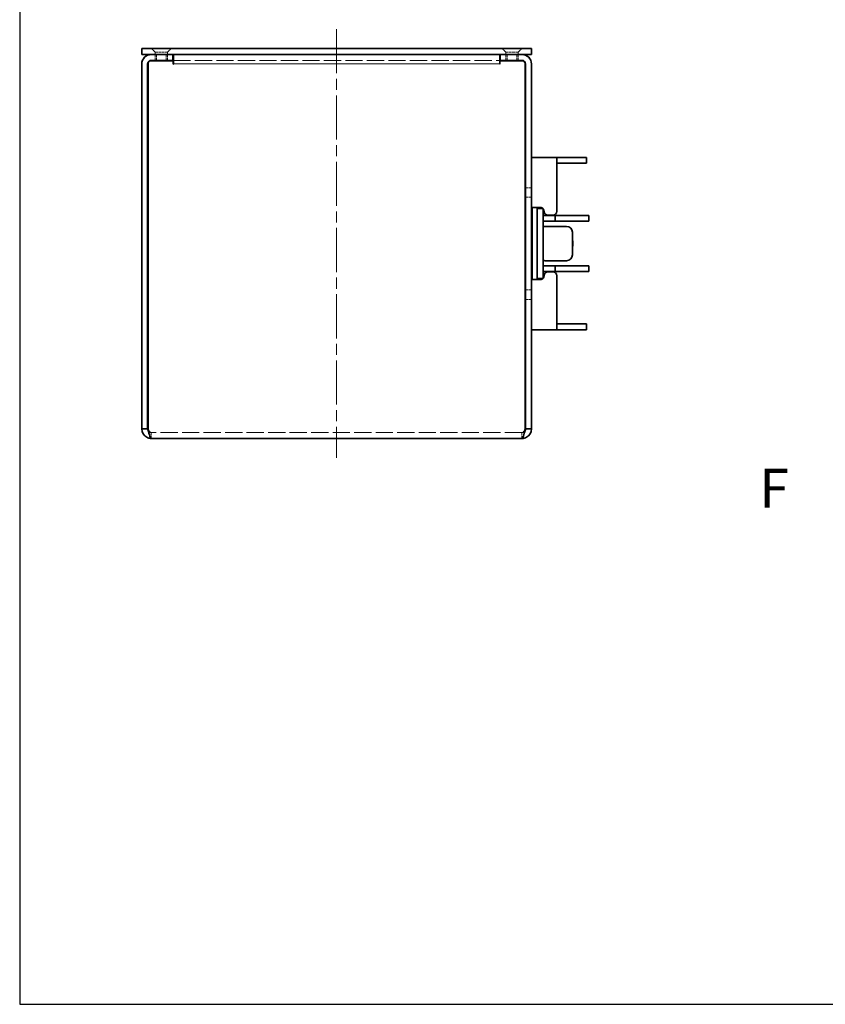
# Model space of a CAD drawing. Units: millimetres. Extents: x 0 to 2438, y 0 to 560.
# Drawn here: x 0 to 207, y 0 to 253 of the extents above; entities that cross this region are included whole.
import ezdxf

# ---------------------------------------------------------------- set-up
doc = ezdxf.new("R2010")
doc.units = ezdxf.units.MM
doc.header["$LTSCALE"] = 2
doc.linetypes.add('CHAIN', pattern=[0.3543, 0.2362, -0.0295, 0.0591, -0.0295])
doc.linetypes.add('DASHED', pattern=[0.2067, 0.1654, -0.0413])
for name, color, linetype, lineweight in [('Centerline (ISO)', 131, 'Continuous', 18), ('Hidden (ISO)', 7, 'DASHED', 18), ('Symbol (ISO)', 7, 'Continuous', 18), ('Visible (ISO)', 7, 'Continuous', 35)]:
    doc.layers.add(name, color=color, linetype=linetype, lineweight=lineweight)
doc.styles.add('Note Text (TK)', font='MS PGothic.ttf')

# ---------------------------------------------------------------- blocks, each defined once
blk = doc.blocks.new('TK-A3')
blk.add_lwpolyline([(0, 0), (403, 0), (403, 280), (0, 280)], close=True)

msp = doc.modelspace()

# ---------------------------------------------------------------- linework, layer by layer
msp.add_line((123.245, 241.221), (39.435, 241.231))
at = {"layer": 'Centerline (ISO)', "linetype": 'CHAIN', "ltscale": 23.990969}
msp.add_line((81.335, 250.168), (81.335, 140.168), dxfattribs=at)
at = {"layer": 'Hidden (ISO)', "ltscale": 2}
for p, q in [((34.745, 244.268), (33.845, 245.168)), ((37.945, 244.268), (38.845, 245.168)), ((124.735, 244.268), (123.835, 245.168)), ((127.935, 244.268), (128.835, 245.168)), ((37.945, 244.268), (34.745, 244.268)), ((34.745, 242.168), (34.745, 244.268)), ((35.115, 242.168), (35.115, 243.668)), ((37.574, 242.168), (37.574, 243.668)), ((37.945, 243.668), (37.945, 242.168)), ((124.735, 244.268), (127.935, 244.268)), ((124.735, 243.668), (124.735, 242.168)), ((125.105, 242.168), (125.105, 243.668)), ((127.564, 242.168), (127.564, 243.668)), ((127.935, 242.168), (127.935, 244.268)), ((129.835, 209.498), (131.335, 209.498)), ((129.835, 207.039), (131.335, 207.039)), ((129.835, 183.298), (131.335, 183.298)), ((129.835, 180.839), (131.335, 180.839)), ((33.772, 146.668), (33.772, 145.168)), ((128.897, 146.668), (128.897, 145.168))]:
    msp.add_line(p, q, dxfattribs=at)
at = {"layer": 'Hidden (ISO)'}
for p, q in [((37.945, 243.668), (37.945, 244.268)), ((124.735, 243.668), (124.735, 244.268))]:
    msp.add_line(p, q, dxfattribs=at)
at = {"layer": 'Hidden (ISO)', "ltscale": 13.352685}
for p, q in [((39.435, 242.168), (123.235, 242.168)), ((128.897, 146.668), (33.772, 146.668))]:
    msp.add_line(p, q, dxfattribs=at)
at = {"layer": 'Hidden (ISO)', "ltscale": 2}
for points in [[(33.772, 146.668), (33.528, 146.668), (33.285, 147.001), (33.041, 147.421), (33.005, 147.482), (32.97, 147.544), (32.935, 147.606)], [(128.897, 146.668), (129.141, 146.668), (129.385, 147.001), (129.629, 147.421), (129.665, 147.482), (129.7, 147.544), (129.735, 147.606)]]:
    msp.add_open_spline(points, degree=3, knots=[0, 0, 0, 0, 0.8738788, 0.8738788, 0.8738788, 1, 1, 1, 1], dxfattribs=at)
for points in [[(33.772, 146.668), (33.509, 146.668), (33.255, 146.793), (33.078, 146.987)], [(128.897, 146.668), (129.161, 146.668), (129.415, 146.793), (129.592, 146.987)]]:
    msp.add_open_spline(points, degree=3, dxfattribs=at)
at = {"layer": 'Visible (ISO)'}
for p, q in [((33.335, 245.168), (31.335, 245.168)), ((31.335, 243.668), (31.335, 245.168)), ((33.335, 245.168), (129.335, 245.168)), ((131.335, 245.168), (129.335, 245.168)), ((131.335, 245.168), (131.335, 243.668)), ((31.335, 243.668), (33.335, 243.668)), ((129.335, 243.668), (33.335, 243.668)), ((33.772, 243.668), (39.335, 243.668)), ((39.335, 242.168), (39.335, 243.668)), ((39.435, 241.231), (39.435, 243.668)), ((123.235, 243.668), (123.235, 241.231)), ((123.335, 243.668), (128.897, 243.668)), ((123.335, 242.168), (123.335, 243.668)), ((129.335, 243.668), (131.335, 243.668)), ((31.335, 147.606), (31.335, 241.231)), ((32.835, 147.606), (32.835, 241.231)), ((32.935, 241.268), (32.935, 147.606)), ((33.735, 242.068), (39.425, 242.068)), ((33.772, 242.168), (39.335, 242.168)), ((39.435, 242.168), (39.335, 242.168)), ((39.425, 242.068), (39.425, 241.221)), ((39.425, 241.221), (39.435, 241.221)), ((39.435, 241.221), (39.435, 241.231)), ((123.335, 242.168), (123.235, 242.168)), ((123.235, 241.231), (123.235, 241.221)), ((123.235, 241.221), (123.245, 241.221)), ((123.245, 241.221), (123.245, 242.068)), ((123.245, 242.068), (128.935, 242.068)), ((128.897, 242.168), (123.335, 242.168)), ((129.735, 241.268), (129.735, 147.606)), ((129.835, 147.606), (129.835, 241.231)), ((131.335, 241.231), (131.335, 147.606)), ((133.835, 217.268), (131.335, 217.268)), ((133.835, 217.268), (137.835, 217.268)), ((145.435, 217.268), (137.835, 217.268)), ((137.835, 203.418), (137.835, 217.268)), ((145.435, 217.268), (145.435, 215.768)), ((145.435, 215.768), (137.835, 215.768)), ((129.835, 209.768), (129.735, 209.768)), ((129.835, 206.768), (129.735, 206.768)), ((129.735, 204.168), (129.835, 204.168)), ((133.585, 204.418), (131.544, 204.418)), ((131.544, 185.918), (131.544, 204.418)), ((132.835, 204.168), (132.835, 203.168)), ((134.335, 204.168), (132.835, 204.168)), ((132.835, 187.168), (132.835, 203.168)), ((133.835, 204.168), (133.835, 204.386)), ((134.335, 203.168), (134.335, 204.168)), ((134.335, 187.168), (134.335, 203.168)), ((134.335, 202.368), (135.935, 202.368)), ((135.585, 202.418), (136.835, 202.418)), ((135.935, 202.368), (137.435, 202.368)), ((141.185, 202.368), (137.435, 202.368)), ((137.435, 202.368), (137.435, 200.868)), ((141.185, 202.368), (142.285, 202.368)), ((146.035, 202.368), (142.285, 202.368)), ((146.035, 202.368), (146.035, 200.868)), ((134.335, 200.868), (135.935, 200.868)), ((134.835, 199.568), (140.335, 199.568)), ((135.935, 200.868), (137.435, 200.868)), ((141.185, 200.868), (137.435, 200.868)), ((141.185, 200.868), (142.285, 200.868)), ((146.035, 200.868), (142.285, 200.868)), ((141.835, 198.068), (141.835, 192.268)), ((135.935, 189.468), (134.335, 189.468)), ((140.335, 190.768), (134.835, 190.768)), ((137.435, 189.468), (135.935, 189.468)), ((137.435, 189.468), (137.435, 187.968)), ((137.435, 189.468), (141.185, 189.468)), ((142.285, 189.468), (141.185, 189.468)), ((142.285, 189.468), (146.035, 189.468)), ((146.035, 189.468), (146.035, 187.968)), ((132.835, 187.168), (132.835, 186.168)), ((135.935, 187.968), (134.335, 187.968)), ((134.335, 186.168), (134.335, 187.168)), ((136.835, 187.918), (135.585, 187.918)), ((137.435, 187.968), (135.935, 187.968)), ((137.435, 187.968), (141.185, 187.968)), ((142.285, 187.968), (141.185, 187.968)), ((142.285, 187.968), (146.035, 187.968)), ((129.735, 186.168), (129.835, 186.168)), ((131.544, 185.918), (133.585, 185.918)), ((134.335, 186.168), (132.835, 186.168)), ((133.835, 185.95), (133.835, 186.168)), ((137.835, 173.068), (137.835, 186.918)), ((129.835, 183.568), (129.735, 183.568)), ((129.835, 180.568), (129.735, 180.568)), ((137.835, 174.568), (145.435, 174.568)), ((145.435, 174.568), (145.435, 173.068)), ((131.335, 173.068), (133.835, 173.068)), ((137.835, 173.068), (133.835, 173.068)), ((137.835, 173.068), (145.435, 173.068)), ((32.835, 147.606), (31.335, 147.606)), ((131.335, 147.606), (129.835, 147.606)), ((33.772, 145.168), (128.897, 145.168))]:
    msp.add_line(p, q, dxfattribs=at)
for centre, radius, start, end in [((33.772, 241.231), 2.437, 90, 180), ((128.897, 241.231), 2.438, 0, 90), ((33.772, 241.231), 0.938, 90, 180), ((33.735, 241.268), 0.8, 90, 180), ((128.897, 241.231), 0.938, 0, 90), ((128.935, 241.268), 0.8, 0, 90), ((133.585, 203.418), 1, 48.59038, 75.52249), ((133.585, 203.418), 1, 0, 41.40962), ((135.585, 203.418), 1, 180, 270), ((136.835, 203.418), 1, 270, 0), ((134.835, 198.568), 1, 90, 120), ((140.335, 198.068), 1.5, 0, 90), ((140.335, 192.268), 1.5, 270, 0), ((134.835, 191.768), 1, 240, 270), ((135.585, 186.918), 1, 90, 180), ((136.835, 186.918), 1, 0, 90), ((133.585, 186.918), 1, 284.47751, 311.40962), ((133.585, 186.918), 1, 318.59038, 0)]:
    msp.add_arc(centre, radius, start, end, dxfattribs=at)
for points in [[(133.585, 204.418), (133.666, 204.418), (133.752, 204.408), (133.835, 204.386)], [(133.835, 185.95), (133.752, 185.928), (133.666, 185.918), (133.585, 185.918)], [(32.935, 147.606), (32.981, 147.395), (33.027, 147.184), (33.073, 146.981)], [(129.735, 147.606), (129.689, 147.395), (129.643, 147.184), (129.597, 146.981)]]:
    msp.add_open_spline(points, degree=3, dxfattribs=at)
for points, knots in [([(141.835, 196.204), (141.925, 195.899), (141.975, 195.581), (141.994, 194.884), (141.943, 194.498), (141.835, 194.133)], [0.60953761, 0.60953761, 0.60953761, 0.60953761, 0.70476128, 0.70476128, 0.81933651, 0.81933651, 0.81933651, 0.81933651]), ([(31.335, 147.606), (31.335, 146.727), (31.851, 145.868), (32.626, 145.455), (32.977, 145.268), (33.374, 145.168), (33.772, 145.168)], [-1, -1, -1, -1, -0.3118108, -0.3118108, -0.3118108, 0, 0, 0, 0]), ([(33.078, 146.987), (32.967, 147.109), (32.886, 147.259), (32.853, 147.421), (32.841, 147.482), (32.835, 147.544), (32.835, 147.606)], [0.53608866, 0.53608866, 0.53608866, 0.53608866, 0.8738788, 0.8738788, 0.8738788, 1, 1, 1, 1]), ([(33.073, 146.981), (33.219, 146.337), (33.365, 145.769), (33.511, 145.455), (33.598, 145.268), (33.685, 145.168), (33.772, 145.168)], [-0.83511257, -0.83511257, -0.83511257, -0.83511257, -0.31181078, -0.31181078, -0.31181078, 0, 0, 0, 0]), ([(131.335, 147.606), (131.335, 146.727), (130.819, 145.868), (130.044, 145.455), (129.693, 145.268), (129.295, 145.168), (128.897, 145.168)], [-1, -1, -1, -1, -0.3118108, -0.3118108, -0.3118108, 0, 0, 0, 0]), ([(129.597, 146.981), (129.451, 146.337), (129.305, 145.769), (129.159, 145.455), (129.072, 145.268), (128.984, 145.168), (128.897, 145.168)], [-0.83511257, -0.83511257, -0.83511257, -0.83511257, -0.31181078, -0.31181078, -0.31181078, 0, 0, 0, 0]), ([(129.592, 146.987), (129.703, 147.109), (129.784, 147.259), (129.817, 147.421), (129.829, 147.482), (129.835, 147.544), (129.835, 147.606)], [0.53608866, 0.53608866, 0.53608866, 0.53608866, 0.8738788, 0.8738788, 0.8738788, 1, 1, 1, 1])]:
    msp.add_open_spline(points, degree=3, knots=knots, dxfattribs=at)

# ---------------------------------------------------------------- block references
at = {"lineweight": 0, "xscale": 2, "yscale": 2, "zscale": 2}
msp.add_blockref('TK-A3', (0, 0), dxfattribs=at)

# ---------------------------------------------------------------- texts
at = {"layer": 'Symbol (ISO)', "color": 7, "insert": (189.834, 132.372), "char_height": 10, "attachment_point": 4, "line_spacing_factor": 1.5, "style": 'Note Text (TK)'}
msp.add_mtext('{\\fArial|b0|i0;\\H10.0000;F}', dxfattribs=at)

doc.saveas('drawing.dxf')
